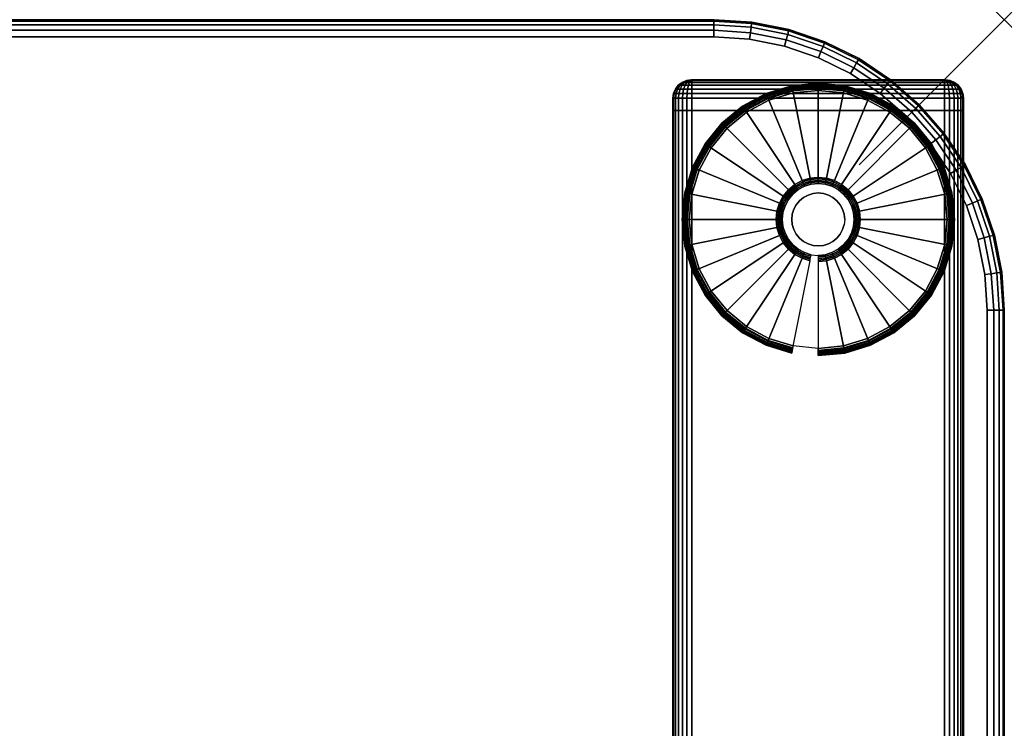
# Model space of a CAD drawing. Units: inches. Extents: x -0.2 to 54, y -20 to 0.
# Drawn here: x 47.2 to 54, y -4.9 to 0 of the extents above; entities that cross this region are included whole.
import ezdxf

# ---------------------------------------------------------------- set-up
doc = ezdxf.new("R2010")
doc.units = ezdxf.units.IN
doc.header["$MEASUREMENT"] = 0
doc.header["$PDMODE"] = 3
doc.header["$PDSIZE"] = 1
for name, color, linetype in [('A-FURN-3-NODE', 7, 'Continuous'), ('A-FURN-3-TABLE-LEG-FOOT', 253, 'Continuous'), ('A-FURN-3-TABLE-LEG-FOOT-TRIM', 251, 'Continuous'), ('A-FURN-3-TABLE-LEG-GLIDE', 253, 'Continuous'), ('A-FURN-3-TABLE-SURFACE-BOTTOM', 255, 'Continuous'), ('A-FURN-3-TABLE-SURFACE-EDGE', 255, 'Continuous'), ('A-FURN-3-TABLE-SURFACE-TOP-HPL_TFL', 255, 'Continuous')]:
    doc.layers.add(name, color=color, linetype=linetype)

msp = doc.modelspace()

# ---------------------------------------------------------------- linework, layer by layer
at = {"layer": 'A-FURN-3-NODE'}
msp.add_point((54, 0), dxfattribs=at)
at = {"layer": 'A-FURN-3-TABLE-LEG-FOOT-TRIM'}
for points, invisible_edges in [([(53.594, -0.415, 0.905), (53.5938, -0.415, 0.9037), (51.8442, -0.415, 0.9037), (51.844, -0.415, 0.905)], 10), ([(53.594, -0.415, 0.905), (51.844, -0.415, 0.905), (51.844, -0.415, 1.645), (53.594, -0.415, 1.645)], 5), ([(53.5938, -0.415, 1.6463), (53.594, -0.415, 1.645), (51.844, -0.415, 1.645), (51.8442, -0.415, 1.6463)], 10), ([(53.5938, -0.415, 0.9037), (53.5933, -0.415, 0.9025), (51.8447, -0.415, 0.9025), (51.8442, -0.415, 0.9037)], 10), ([(53.5933, -0.415, 1.6475), (53.5938, -0.415, 1.6463), (51.8442, -0.415, 1.6463), (51.8447, -0.415, 1.6475)], 10), ([(53.5933, -0.415, 0.9025), (53.5925, -0.415, 0.9015), (51.8455, -0.415, 0.9015), (51.8447, -0.415, 0.9025)], 10), ([(53.5925, -0.415, 1.6485), (53.5933, -0.415, 1.6475), (51.8447, -0.415, 1.6475), (51.8455, -0.415, 1.6485)], 10), ([(53.5925, -0.415, 0.9015), (53.5915, -0.415, 0.9007), (51.8465, -0.415, 0.9007), (51.8455, -0.415, 0.9015)], 10), ([(53.5915, -0.415, 1.6493), (53.5925, -0.415, 1.6485), (51.8455, -0.415, 1.6485), (51.8465, -0.415, 1.6493)], 10), ([(53.5915, -0.415, 0.9007), (53.5903, -0.415, 0.9002), (51.8477, -0.415, 0.9002), (51.8465, -0.415, 0.9007)], 10), ([(53.5903, -0.415, 1.6498), (53.5915, -0.415, 1.6493), (51.8465, -0.415, 1.6493), (51.8477, -0.415, 1.6498)], 10), ([(53.5903, -0.415, 0.9002), (53.589, -0.415, 0.9), (51.849, -0.415, 0.9), (51.8477, -0.415, 0.9002)], 8), ([(53.589, -0.415, 1.65), (53.5903, -0.415, 1.6498), (51.8477, -0.415, 1.6498), (51.849, -0.415, 1.65)], 2)]:
    msp.add_3dface(points, dxfattribs=dict(at, invisible_edges=invisible_edges))
at = {"layer": 'A-FURN-3-TABLE-LEG-GLIDE'}
for points, invisible_edges in [([(52.8921, -0.5046), (53.0586, -0.5551), (52.3794, -0.5551), (52.5459, -0.5046)], 10), ([(52.719, -0.4875), (52.8921, -0.5046), (52.5459, -0.5046), (52.719, -0.4875)], 2), ([(53.0586, -0.5551), (53.2121, -0.6371), (52.2259, -0.6371), (52.3794, -0.5551)], 10), ([(53.2121, -0.6371), (53.3466, -0.7474), (52.0914, -0.7474), (52.2259, -0.6371)], 10), ([(53.3466, -0.7474), (53.4569, -0.8819), (51.9811, -0.8819), (52.0914, -0.7474)], 10), ([(53.4569, -0.8819), (53.5389, -1.0354), (51.8991, -1.0354), (51.9811, -0.8819)], 10), ([(53.5389, -1.0354), (53.5894, -1.2019), (51.8486, -1.2019), (51.8991, -1.0354)], 10), ([(52.6243, -1.1463, 0.396), (52.5815, -1.1692, 0.396), (52.6179, -1.2237, 0.396), (52.6494, -1.2069, 0.396)], 10), ([(52.6707, -1.1323, 0.396), (52.6243, -1.1463, 0.396), (52.6494, -1.2069, 0.396), (52.6835, -1.1965, 0.396)], 10), ([(52.719, -1.1275, 0.396), (52.6707, -1.1323, 0.396), (52.6835, -1.1965, 0.396), (52.719, -1.193, 0.396)], 10), ([(52.7673, -1.1323, 0.396), (52.719, -1.1275, 0.396), (52.719, -1.193, 0.396), (52.7545, -1.1965, 0.396)], 10), ([(52.8137, -1.1463, 0.396), (52.7673, -1.1323, 0.396), (52.7545, -1.1965, 0.396), (52.7886, -1.2069, 0.396)], 10), ([(52.8565, -1.1692, 0.396), (52.8137, -1.1463, 0.396), (52.7886, -1.2069, 0.396), (52.8201, -1.2237, 0.396)], 10), ([(53.5894, -1.2019), (53.6065, -1.375), (51.8315, -1.375), (51.8486, -1.2019)], 10), ([(52.544, -1.2, 0.396), (52.5132, -1.2375, 0.396), (52.5677, -1.2739, 0.396), (52.5903, -1.2463, 0.396)], 10), ([(52.5815, -1.1692, 0.396), (52.544, -1.2, 0.396), (52.5903, -1.2463, 0.396), (52.6179, -1.2237, 0.396)], 10), ([(52.894, -1.2, 0.396), (52.8565, -1.1692, 0.396), (52.8201, -1.2237, 0.396), (52.8477, -1.2463, 0.396)], 10), ([(52.9248, -1.2375, 0.396), (52.894, -1.2, 0.396), (52.8477, -1.2463, 0.396), (52.8703, -1.2739, 0.396)], 10), ([(52.4903, -1.2803, 0.396), (52.4763, -1.3267, 0.396), (52.5405, -1.3395, 0.396), (52.5509, -1.3054, 0.396)], 10), ([(52.5132, -1.2375, 0.396), (52.4903, -1.2803, 0.396), (52.5509, -1.3054, 0.396), (52.5677, -1.2739, 0.396)], 10), ([(52.9477, -1.2803, 0.396), (52.9248, -1.2375, 0.396), (52.8703, -1.2739, 0.396), (52.8871, -1.3054, 0.396)], 10), ([(52.9617, -1.3267, 0.396), (52.9477, -1.2803, 0.396), (52.8871, -1.3054, 0.396), (52.8975, -1.3395, 0.396)], 10), ([(52.4763, -1.3267, 0.396), (52.4715, -1.375, 0.396), (52.537, -1.375, 0.396), (52.5405, -1.3395, 0.396)], 10), ([(52.9665, -1.375, 0.396), (52.9617, -1.3267, 0.396), (52.8975, -1.3395, 0.396), (52.901, -1.375, 0.396)], 10), ([(53.6065, -1.375), (53.5894, -1.5481), (51.8486, -1.5481), (51.8315, -1.375)], 10), ([(52.4715, -1.375, 0.396), (52.4763, -1.4233, 0.396), (52.5405, -1.4105, 0.396), (52.537, -1.375, 0.396)], 10), ([(52.4763, -1.4233, 0.396), (52.4903, -1.4697, 0.396), (52.5509, -1.4446, 0.396), (52.5405, -1.4105, 0.396)], 10), ([(52.9477, -1.4697, 0.396), (52.9617, -1.4233, 0.396), (52.8975, -1.4105, 0.396), (52.8871, -1.4446, 0.396)], 10), ([(52.9617, -1.4233, 0.396), (52.9665, -1.375, 0.396), (52.901, -1.375, 0.396), (52.8975, -1.4105, 0.396)], 10), ([(52.4903, -1.4697, 0.396), (52.5132, -1.5125, 0.396), (52.5677, -1.4761, 0.396), (52.5509, -1.4446, 0.396)], 10), ([(52.5132, -1.5125, 0.396), (52.544, -1.55, 0.396), (52.5903, -1.5037, 0.396), (52.5677, -1.4761, 0.396)], 10), ([(52.894, -1.55, 0.396), (52.9248, -1.5125, 0.396), (52.8703, -1.4761, 0.396), (52.8477, -1.5037, 0.396)], 10), ([(52.9248, -1.5125, 0.396), (52.9477, -1.4697, 0.396), (52.8871, -1.4446, 0.396), (52.8703, -1.4761, 0.396)], 10), ([(53.5894, -1.5481), (53.5389, -1.7146), (51.8991, -1.7146), (51.8486, -1.5481)], 10), ([(52.544, -1.55, 0.396), (52.5815, -1.5808, 0.396), (52.6179, -1.5263, 0.396), (52.5903, -1.5037, 0.396)], 10), ([(52.5815, -1.5808, 0.396), (52.6243, -1.6037, 0.396), (52.6494, -1.5431, 0.396), (52.6179, -1.5263, 0.396)], 10), ([(52.6243, -1.6037, 0.396), (52.6707, -1.6177, 0.396), (52.6835, -1.5535, 0.396), (52.6494, -1.5431, 0.396)], 10), ([(52.6707, -1.6177, 0.396), (52.719, -1.6225, 0.396), (52.719, -1.557, 0.396), (52.6835, -1.5535, 0.396)], 10), ([(52.719, -1.6225, 0.396), (52.7673, -1.6177, 0.396), (52.7545, -1.5535, 0.396), (52.719, -1.557, 0.396)], 10), ([(52.7673, -1.6177, 0.396), (52.8137, -1.6037, 0.396), (52.7886, -1.5431, 0.396), (52.7545, -1.5535, 0.396)], 10), ([(52.8137, -1.6037, 0.396), (52.8565, -1.5808, 0.396), (52.8201, -1.5263, 0.396), (52.7886, -1.5431, 0.396)], 10), ([(52.8565, -1.5808, 0.396), (52.894, -1.55, 0.396), (52.8477, -1.5037, 0.396), (52.8201, -1.5263, 0.396)], 10), ([(53.5389, -1.7146), (53.4569, -1.8681), (51.9811, -1.8681), (51.8991, -1.7146)], 10), ([(53.4569, -1.8681), (53.3466, -2.0026), (52.0914, -2.0026), (51.9811, -1.8681)], 10), ([(53.3466, -2.0026), (53.2121, -2.1129), (52.2259, -2.1129), (52.0914, -2.0026)], 10), ([(53.2121, -2.1129), (53.0586, -2.1949), (52.3794, -2.1949), (52.2259, -2.1129)], 10), ([(53.0586, -2.1949), (52.8921, -2.2454), (52.5459, -2.2454), (52.3794, -2.1949)], 10), ([(52.8921, -2.2454), (52.719, -2.2625), (52.719, -2.2625), (52.5459, -2.2454)], 8)]:
    msp.add_3dface(points, dxfattribs=dict(at, invisible_edges=invisible_edges))
at = {"layer": 'A-FURN-3-TABLE-SURFACE-BOTTOM'}
for points, invisible_edges in [([(52, -0.1181, 31.437), (52, -19.8819, 31.437), (2, -19.8819, 31.437), (2, -0.1181, 31.437)], 5), ([(52.2456, -0.1342, 31.437), (52.2456, -19.8658, 31.437), (52, -19.8819, 31.437), (52, -0.1181, 31.437)], 5), ([(52.4871, -0.1822, 31.437), (52.4871, -19.8178, 31.437), (52.2456, -19.8658, 31.437), (52.2456, -0.1342, 31.437)], 5), ([(52.7202, -0.2614, 31.437), (52.7202, -19.7386, 31.437), (52.4871, -19.8178, 31.437), (52.4871, -0.1822, 31.437)], 5), ([(52.9409, -0.3702, 31.437), (52.9409, -19.6298, 31.437), (52.7202, -19.7386, 31.437), (52.7202, -0.2614, 31.437)], 5), ([(53.1456, -0.507, 31.437), (53.1456, -19.493, 31.437), (52.9409, -19.6298, 31.437), (52.9409, -0.3702, 31.437)], 5), ([(53.3307, -0.6693, 31.437), (53.3307, -19.3307, 31.437), (53.1456, -19.493, 31.437), (53.1456, -0.507, 31.437)], 5), ([(53.493, -0.8544, 31.437), (53.493, -19.1456, 31.437), (53.3307, -19.3307, 31.437), (53.3307, -0.6693, 31.437)], 5), ([(53.6298, -1.0591, 31.437), (53.6298, -18.9409, 31.437), (53.493, -19.1456, 31.437), (53.493, -0.8544, 31.437)], 5), ([(53.7386, -1.2798, 31.437), (53.7386, -18.7202, 31.437), (53.6298, -18.9409, 31.437), (53.6298, -1.0591, 31.437)], 5), ([(53.8178, -1.5129, 31.437), (53.8178, -18.4871, 31.437), (53.7386, -18.7202, 31.437), (53.7386, -1.2798, 31.437)], 5), ([(53.8658, -1.7544, 31.437), (53.8658, -18.2456, 31.437), (53.8178, -18.4871, 31.437), (53.8178, -1.5129, 31.437)], 5), ([(53.8819, -2, 31.437), (53.8819, -18, 31.437), (53.8658, -18.2456, 31.437), (53.8658, -1.7544, 31.437)], 4)]:
    msp.add_3dface(points, dxfattribs=dict(at, invisible_edges=invisible_edges))
at = {"layer": 'A-FURN-3-TABLE-SURFACE-TOP-HPL_TFL'}
for points, invisible_edges in [([(2, -19.8819, 32.437), (52, -19.8819, 32.437), (52, -0.1181, 32.437), (2, -0.1181, 32.437)], 10), ([(52, -19.8819, 32.437), (52.2456, -19.8658, 32.437), (52.2456, -0.1342, 32.437), (52, -0.1181, 32.437)], 10), ([(52.2456, -19.8658, 32.437), (52.4871, -19.8178, 32.437), (52.4871, -0.1822, 32.437), (52.2456, -0.1342, 32.437)], 10), ([(52.4871, -19.8178, 32.437), (52.7202, -19.7386, 32.437), (52.7202, -0.2614, 32.437), (52.4871, -0.1822, 32.437)], 10), ([(52.7202, -19.7386, 32.437), (52.9409, -19.6298, 32.437), (52.9409, -0.3702, 32.437), (52.7202, -0.2614, 32.437)], 10), ([(52.9409, -19.6298, 32.437), (53.1456, -19.493, 32.437), (53.1456, -0.507, 32.437), (52.9409, -0.3702, 32.437)], 10), ([(53.1456, -19.493, 32.437), (53.3307, -19.3307, 32.437), (53.3307, -0.6693, 32.437), (53.1456, -0.507, 32.437)], 10), ([(53.3307, -19.3307, 32.437), (53.493, -19.1456, 32.437), (53.493, -0.8544, 32.437), (53.3307, -0.6693, 32.437)], 10), ([(53.493, -19.1456, 32.437), (53.6298, -18.9409, 32.437), (53.6298, -1.0591, 32.437), (53.493, -0.8544, 32.437)], 10), ([(53.6298, -18.9409, 32.437), (53.7386, -18.7202, 32.437), (53.7386, -1.2798, 32.437), (53.6298, -1.0591, 32.437)], 10), ([(53.7386, -18.7202, 32.437), (53.8178, -18.4871, 32.437), (53.8178, -1.5129, 32.437), (53.7386, -1.2798, 32.437)], 10), ([(53.8178, -18.4871, 32.437), (53.8658, -18.2456, 32.437), (53.8658, -1.7544, 32.437), (53.8178, -1.5129, 32.437)], 10), ([(53.8658, -18.2456, 32.437), (53.8819, -18, 32.437), (53.8819, -2, 32.437), (53.8658, -1.7544, 32.437)], 8)]:
    msp.add_3dface(points, dxfattribs=dict(at, invisible_edges=invisible_edges))

# ---------------------------------------------------------------- meshes
at = {"layer": 'A-FURN-3-TABLE-LEG-FOOT'}
mesh = msp.add_polymesh((2, 29), dxfattribs=at)
for k, corner in enumerate([(53.589, -19.375, 1.775), (53.6226, -19.375, 1.7706), (53.654, -19.375, 1.7576), (53.6809, -19.375, 1.7369), (53.7016, -19.375, 1.71), (53.7146, -19.375, 1.6786), (53.719, -19.375, 1.645), (53.719, -19.375, 0.905), (53.7146, -19.375, 0.8714), (53.7016, -19.375, 0.84), (53.6809, -19.375, 0.8131), (53.654, -19.375, 0.7924), (53.6226, -19.375, 0.7794), (53.589, -19.375, 0.775), (51.849, -19.375, 0.775), (51.8154, -19.375, 0.7794), (51.784, -19.375, 0.7924), (51.7571, -19.375, 0.8131), (51.7364, -19.375, 0.84), (51.7234, -19.375, 0.8714), (51.719, -19.375, 0.905), (51.719, -19.375, 1.645), (51.7234, -19.375, 1.6786), (51.7364, -19.375, 1.71), (51.7571, -19.375, 1.7369), (51.784, -19.375, 1.7576), (51.8154, -19.375, 1.7706), (51.849, -19.375, 1.775), (53.589, -19.375, 1.775), (53.589, -0.625, 1.775), (53.6226, -0.625, 1.7706), (53.654, -0.625, 1.7576), (53.6809, -0.625, 1.7369), (53.7016, -0.625, 1.71), (53.7146, -0.625, 1.6786), (53.719, -0.625, 1.645), (53.719, -0.625, 0.905), (53.7146, -0.625, 0.8714), (53.7016, -0.625, 0.84), (53.6809, -0.625, 0.8131), (53.654, -0.625, 0.7924), (53.6226, -0.625, 0.7794), (53.589, -0.625, 0.775), (51.849, -0.625, 0.775), (51.8154, -0.625, 0.7794), (51.784, -0.625, 0.7924), (51.7571, -0.625, 0.8131), (51.7364, -0.625, 0.84), (51.7234, -0.625, 0.8714), (51.719, -0.625, 0.905), (51.719, -0.625, 1.645), (51.7234, -0.625, 1.6786), (51.7364, -0.625, 1.71), (51.7571, -0.625, 1.7369), (51.784, -0.625, 1.7576), (51.8154, -0.625, 1.7706), (51.849, -0.625, 1.775), (53.589, -0.625, 1.775)]):
    mesh.set_mesh_vertex(divmod(k, 29), corner)
at = {"layer": 'A-FURN-3-TABLE-LEG-FOOT-TRIM'}
mesh = msp.add_polymesh((29, 8), dxfattribs=at)
for k, corner in enumerate([(51.844, -0.415, 0.905), (51.8116, -0.4193, 0.905), (51.7815, -0.4317, 0.905), (51.7556, -0.4516, 0.905), (51.7357, -0.4775, 0.905), (51.7233, -0.5076, 0.905), (51.719, -0.54, 0.905), (51.719, -0.625, 0.905), (51.8442, -0.415, 0.9037), (51.8129, -0.4193, 0.8953), (51.7838, -0.4317, 0.8875), (51.7588, -0.4516, 0.8808), (51.7396, -0.4775, 0.8757), (51.7275, -0.5076, 0.8725), (51.7234, -0.54, 0.8714), (51.7234, -0.625, 0.8714), (51.8447, -0.415, 0.9025), (51.8167, -0.4193, 0.8863), (51.7905, -0.4317, 0.8713), (51.7681, -0.4516, 0.8583), (51.7509, -0.4775, 0.8484), (51.7401, -0.5076, 0.8421), (51.7364, -0.54, 0.84), (51.7364, -0.625, 0.84), (51.8455, -0.415, 0.9015), (51.8226, -0.4193, 0.8786), (51.8013, -0.4317, 0.8573), (51.783, -0.4516, 0.839), (51.7689, -0.4775, 0.8249), (51.7601, -0.5076, 0.8161), (51.7571, -0.54, 0.8131), (51.7571, -0.625, 0.8131), (51.8465, -0.415, 0.9007), (51.8303, -0.4193, 0.8727), (51.8153, -0.4317, 0.8465), (51.8023, -0.4516, 0.8241), (51.7924, -0.4775, 0.8069), (51.7861, -0.5076, 0.7961), (51.784, -0.54, 0.7924), (51.784, -0.625, 0.7924), (51.8477, -0.415, 0.9002), (51.8393, -0.4193, 0.8689), (51.8315, -0.4317, 0.8398), (51.8248, -0.4516, 0.8148), (51.8197, -0.4775, 0.7956), (51.8165, -0.5076, 0.7835), (51.8154, -0.54, 0.7794), (51.8154, -0.625, 0.7794), (51.849, -0.415, 0.9), (51.849, -0.4193, 0.8676), (51.849, -0.4317, 0.8375), (51.849, -0.4516, 0.8116), (51.849, -0.4775, 0.7917), (51.849, -0.5076, 0.7793), (51.849, -0.54, 0.775), (51.849, -0.625, 0.775), (53.589, -0.415, 0.9), (53.589, -0.4193, 0.8676), (53.589, -0.4317, 0.8375), (53.589, -0.4516, 0.8116), (53.589, -0.4775, 0.7917), (53.589, -0.5076, 0.7793), (53.589, -0.54, 0.775), (53.589, -0.625, 0.775), (53.5903, -0.415, 0.9002), (53.5987, -0.4193, 0.8689), (53.6065, -0.4317, 0.8398), (53.6132, -0.4516, 0.8148), (53.6183, -0.4775, 0.7956), (53.6215, -0.5076, 0.7835), (53.6226, -0.54, 0.7794), (53.6226, -0.625, 0.7794), (53.5915, -0.415, 0.9007), (53.6077, -0.4193, 0.8727), (53.6228, -0.4317, 0.8465), (53.6357, -0.4516, 0.8241), (53.6456, -0.4775, 0.8069), (53.6519, -0.5076, 0.7961), (53.654, -0.54, 0.7924), (53.654, -0.625, 0.7924), (53.5925, -0.415, 0.9015), (53.6154, -0.4193, 0.8786), (53.6367, -0.4317, 0.8573), (53.655, -0.4516, 0.839), (53.6691, -0.4775, 0.8249), (53.6779, -0.5076, 0.8161), (53.6809, -0.54, 0.8131), (53.6809, -0.625, 0.8131), (53.5933, -0.415, 0.9025), (53.6213, -0.4193, 0.8863), (53.6475, -0.4317, 0.8713), (53.6699, -0.4516, 0.8583), (53.6871, -0.4775, 0.8484), (53.6979, -0.5076, 0.8421), (53.7016, -0.54, 0.84), (53.7016, -0.625, 0.84), (53.5938, -0.415, 0.9037), (53.6251, -0.4193, 0.8953), (53.6542, -0.4317, 0.8875), (53.6792, -0.4516, 0.8808), (53.6984, -0.4775, 0.8757), (53.7105, -0.5076, 0.8725), (53.7146, -0.54, 0.8714), (53.7146, -0.625, 0.8714), (53.594, -0.415, 0.905), (53.6264, -0.4193, 0.905), (53.6565, -0.4317, 0.905), (53.6824, -0.4516, 0.905), (53.7023, -0.4775, 0.905), (53.7147, -0.5076, 0.905), (53.719, -0.54, 0.905), (53.719, -0.625, 0.905), (53.594, -0.415, 1.645), (53.6264, -0.4193, 1.645), (53.6565, -0.4317, 1.645), (53.6824, -0.4516, 1.645), (53.7023, -0.4775, 1.645), (53.7147, -0.5076, 1.645), (53.719, -0.54, 1.645), (53.719, -0.625, 1.645), (53.5938, -0.415, 1.6463), (53.6251, -0.4193, 1.6547), (53.6542, -0.4317, 1.6625), (53.6792, -0.4516, 1.6692), (53.6984, -0.4775, 1.6743), (53.7105, -0.5076, 1.6775), (53.7146, -0.54, 1.6786), (53.7146, -0.625, 1.6786), (53.5933, -0.415, 1.6475), (53.6213, -0.4193, 1.6637), (53.6475, -0.4317, 1.6787), (53.6699, -0.4516, 1.6917), (53.6871, -0.4775, 1.7016), (53.6979, -0.5076, 1.7079), (53.7016, -0.54, 1.71), (53.7016, -0.625, 1.71), (53.5925, -0.415, 1.6485), (53.6154, -0.4193, 1.6714), (53.6367, -0.4317, 1.6927), (53.655, -0.4516, 1.711), (53.6691, -0.4775, 1.7251), (53.6779, -0.5076, 1.7339), (53.6809, -0.54, 1.7369), (53.6809, -0.625, 1.7369), (53.5915, -0.415, 1.6493), (53.6077, -0.4193, 1.6773), (53.6228, -0.4317, 1.7035), (53.6357, -0.4516, 1.7259), (53.6456, -0.4775, 1.7431), (53.6519, -0.5076, 1.7539), (53.654, -0.54, 1.7576), (53.654, -0.625, 1.7576), (53.5903, -0.415, 1.6498), (53.5987, -0.4193, 1.6811), (53.6065, -0.4317, 1.7102), (53.6132, -0.4516, 1.7352), (53.6183, -0.4775, 1.7544), (53.6215, -0.5076, 1.7665), (53.6226, -0.54, 1.7706), (53.6226, -0.625, 1.7706), (53.589, -0.415, 1.65), (53.589, -0.4193, 1.6824), (53.589, -0.4317, 1.7125), (53.589, -0.4516, 1.7384), (53.589, -0.4775, 1.7583), (53.589, -0.5076, 1.7707), (53.589, -0.54, 1.775), (53.589, -0.625, 1.775), (51.849, -0.415, 1.65), (51.849, -0.4193, 1.6824), (51.849, -0.4317, 1.7125), (51.849, -0.4516, 1.7384), (51.849, -0.4775, 1.7583), (51.849, -0.5076, 1.7707), (51.849, -0.54, 1.775), (51.849, -0.625, 1.775), (51.8477, -0.415, 1.6498), (51.8393, -0.4193, 1.6811), (51.8315, -0.4317, 1.7102), (51.8248, -0.4516, 1.7352), (51.8197, -0.4775, 1.7544), (51.8165, -0.5076, 1.7665), (51.8154, -0.54, 1.7706), (51.8154, -0.625, 1.7706), (51.8465, -0.415, 1.6493), (51.8303, -0.4193, 1.6773), (51.8153, -0.4317, 1.7035), (51.8023, -0.4516, 1.7259), (51.7924, -0.4775, 1.7431), (51.7861, -0.5076, 1.7539), (51.784, -0.54, 1.7576), (51.784, -0.625, 1.7576), (51.8455, -0.415, 1.6485), (51.8226, -0.4193, 1.6714), (51.8013, -0.4317, 1.6927), (51.783, -0.4516, 1.711), (51.7689, -0.4775, 1.7251), (51.7601, -0.5076, 1.7339), (51.7571, -0.54, 1.7369), (51.7571, -0.625, 1.7369), (51.8447, -0.415, 1.6475), (51.8167, -0.4193, 1.6637), (51.7905, -0.4317, 1.6788), (51.7681, -0.4516, 1.6917), (51.7509, -0.4775, 1.7016), (51.7401, -0.5076, 1.7079), (51.7364, -0.54, 1.71), (51.7364, -0.625, 1.71), (51.8442, -0.415, 1.6463), (51.8129, -0.4193, 1.6547), (51.7838, -0.4317, 1.6625), (51.7588, -0.4516, 1.6692), (51.7396, -0.4775, 1.6743), (51.7275, -0.5076, 1.6775), (51.7234, -0.54, 1.6786), (51.7234, -0.625, 1.6786), (51.844, -0.415, 1.645), (51.8116, -0.4193, 1.645), (51.7815, -0.4317, 1.645), (51.7556, -0.4516, 1.645), (51.7357, -0.4775, 1.645), (51.7233, -0.5076, 1.645), (51.719, -0.54, 1.645), (51.719, -0.625, 1.645), (51.844, -0.415, 0.905), (51.8116, -0.4193, 0.905), (51.7815, -0.4317, 0.905), (51.7556, -0.4516, 0.905), (51.7357, -0.4775, 0.905), (51.7233, -0.5076, 0.905), (51.719, -0.54, 0.905), (51.719, -0.625, 0.905)]):
    mesh.set_mesh_vertex(divmod(k, 8), corner)
at = {"layer": 'A-FURN-3-TABLE-LEG-GLIDE'}
mesh = msp.add_polymesh((9, 7), dxfattribs=at)
for k, corner in enumerate([(52.719, -0.4401, 0.1784), (52.719, -0.4375, 0.1626), (52.719, -0.4375, 0.05), (52.719, -0.4413, 0.0309), (52.719, -0.4521, 0.0146), (52.719, -0.4684, 0.0038), (52.719, -0.4875), (52.5366, -0.458, 0.1784), (52.5361, -0.4555, 0.1626), (52.5361, -0.4555, 0.05), (52.5368, -0.4592, 0.0309), (52.539, -0.4699, 0.0146), (52.5421, -0.4858, 0.0038), (52.5459, -0.5046), (52.3612, -0.5112, 0.1784), (52.3602, -0.5089, 0.1626), (52.3602, -0.5089, 0.05), (52.3617, -0.5124, 0.0309), (52.3658, -0.5224, 0.0146), (52.372, -0.5374, 0.0038), (52.3794, -0.5551), (52.1996, -0.5976, 0.1784), (52.1982, -0.5955, 0.1626), (52.1982, -0.5955, 0.05), (52.2003, -0.5987, 0.0309), (52.2063, -0.6077, 0.0146), (52.2153, -0.6212, 0.0038), (52.2259, -0.6371), (52.0579, -0.7139, 0.1784), (52.0561, -0.7121, 0.1626), (52.0561, -0.7121, 0.05), (52.0588, -0.7148, 0.0309), (52.0664, -0.7224, 0.0146), (52.0779, -0.7339, 0.0038), (52.0914, -0.7474), (51.9416, -0.8556, 0.1784), (51.9395, -0.8542, 0.1626), (51.9395, -0.8542, 0.05), (51.9427, -0.8563, 0.0309), (51.9517, -0.8623, 0.0146), (51.9652, -0.8713, 0.0038), (51.9811, -0.8819), (51.8552, -1.0172, 0.1784), (51.8529, -1.0162, 0.1626), (51.8529, -1.0162, 0.05), (51.8564, -1.0177, 0.0309), (51.8664, -1.0218, 0.0146), (51.8814, -1.028, 0.0038), (51.8991, -1.0354), (51.802, -1.1926, 0.1784), (51.7995, -1.1921, 0.1626), (51.7995, -1.1921, 0.05), (51.8032, -1.1928, 0.0309), (51.8139, -1.195, 0.0146), (51.8298, -1.1981, 0.0038), (51.8486, -1.2019), (51.7841, -1.375, 0.1784), (51.7815, -1.375, 0.1626), (51.7815, -1.375, 0.05), (51.7853, -1.375, 0.0309), (51.7961, -1.375, 0.0146), (51.8124, -1.375, 0.0038), (51.8315, -1.375)]):
    mesh.set_mesh_vertex(divmod(k, 7), corner)
mesh = msp.add_polymesh((9, 9), dxfattribs=at)
for k, corner in enumerate([(52.719, -1.1275, 0.396), (52.719, -1.1168, 0.3956), (52.719, -1.1062, 0.3945), (52.719, -1.0957, 0.3926), (52.719, -1.0853, 0.3899), (52.719, -0.4734, 0.2105), (52.719, -0.459, 0.2036), (52.719, -0.4475, 0.1925), (52.719, -0.4401, 0.1784), (52.6707, -1.1323, 0.396), (52.6686, -1.1218, 0.3956), (52.6666, -1.1113, 0.3945), (52.6645, -1.101, 0.3926), (52.6625, -1.0909, 0.3899), (52.5431, -0.4908, 0.2105), (52.5403, -0.4766, 0.2036), (52.538, -0.4653, 0.1925), (52.5366, -0.458, 0.1784), (52.6243, -1.1463, 0.396), (52.6202, -1.1365, 0.3956), (52.6161, -1.1266, 0.3945), (52.6121, -1.1169, 0.3926), (52.6081, -1.1073, 0.3899), (52.374, -0.5421, 0.2105), (52.3685, -0.5287, 0.2036), (52.3641, -0.5181, 0.1925), (52.3612, -0.5112, 0.1784), (52.5815, -1.1692, 0.396), (52.5756, -1.1603, 0.3956), (52.5697, -1.1515, 0.3945), (52.5638, -1.1427, 0.3926), (52.558, -1.1341, 0.3899), (52.2181, -0.6254, 0.2105), (52.2101, -0.6134, 0.2036), (52.2037, -0.6038, 0.1925), (52.1996, -0.5976, 0.1784), (52.544, -1.2, 0.396), (52.5364, -1.1924, 0.3956), (52.5289, -1.1849, 0.3945), (52.5215, -1.1775, 0.3926), (52.5141, -1.1701, 0.3899), (52.0815, -0.7375, 0.2105), (52.0713, -0.7273, 0.2036), (52.0631, -0.7191, 0.1925), (52.0579, -0.7139, 0.1784), (52.5132, -1.2375, 0.396), (52.5043, -1.2316, 0.3956), (52.4955, -1.2257, 0.3945), (52.4867, -1.2198, 0.3926), (52.4781, -1.214, 0.3899), (51.9694, -0.8741, 0.2105), (51.9574, -0.8661, 0.2036), (51.9478, -0.8597, 0.1925), (51.9416, -0.8556, 0.1784), (52.4903, -1.2803, 0.396), (52.4805, -1.2762, 0.3956), (52.4706, -1.2721, 0.3945), (52.4609, -1.2681, 0.3926), (52.4513, -1.2641, 0.3899), (51.8861, -1.03, 0.2105), (51.8727, -1.0245, 0.2036), (51.8621, -1.0201, 0.1925), (51.8552, -1.0172, 0.1784), (52.4763, -1.3267, 0.396), (52.4658, -1.3246, 0.3956), (52.4553, -1.3226, 0.3945), (52.445, -1.3205, 0.3926), (52.4349, -1.3185, 0.3899), (51.8348, -1.1991, 0.2105), (51.8206, -1.1963, 0.2036), (51.8093, -1.194, 0.1925), (51.802, -1.1926, 0.1784), (52.4715, -1.375, 0.396), (52.4608, -1.375, 0.3956), (52.4502, -1.375, 0.3945), (52.4397, -1.375, 0.3926), (52.4293, -1.375, 0.3899), (51.8174, -1.375, 0.2105), (51.803, -1.375, 0.2036), (51.7915, -1.375, 0.1925), (51.7841, -1.375, 0.1784)]):
    mesh.set_mesh_vertex(divmod(k, 9), corner)
mesh = msp.add_polymesh((9, 7), dxfattribs=at)
for k, corner in enumerate([(53.6539, -1.375, 0.1784), (53.6565, -1.375, 0.1626), (53.6565, -1.375, 0.05), (53.6527, -1.375, 0.0309), (53.6419, -1.375, 0.0146), (53.6256, -1.375, 0.0038), (53.6065, -1.375), (53.636, -1.1926, 0.1784), (53.6385, -1.1921, 0.1626), (53.6385, -1.1921, 0.05), (53.6348, -1.1928, 0.0309), (53.6241, -1.195, 0.0146), (53.6082, -1.1981, 0.0038), (53.5894, -1.2019), (53.5828, -1.0172, 0.1784), (53.5851, -1.0162, 0.1626), (53.5851, -1.0162, 0.05), (53.5816, -1.0177, 0.0309), (53.5716, -1.0218, 0.0146), (53.5566, -1.028, 0.0038), (53.5389, -1.0354), (53.4964, -0.8556, 0.1784), (53.4985, -0.8542, 0.1626), (53.4985, -0.8542, 0.05), (53.4953, -0.8563, 0.0309), (53.4863, -0.8623, 0.0146), (53.4728, -0.8713, 0.0038), (53.4569, -0.8819), (53.3801, -0.7139, 0.1784), (53.3819, -0.7121, 0.1626), (53.3819, -0.7121, 0.05), (53.3792, -0.7148, 0.0309), (53.3716, -0.7224, 0.0146), (53.3601, -0.7339, 0.0038), (53.3466, -0.7474), (53.2384, -0.5976, 0.1784), (53.2398, -0.5955, 0.1626), (53.2398, -0.5955, 0.05), (53.2377, -0.5987, 0.0309), (53.2317, -0.6077, 0.0146), (53.2227, -0.6212, 0.0038), (53.2121, -0.6371), (53.0768, -0.5112, 0.1784), (53.0778, -0.5089, 0.1626), (53.0778, -0.5089, 0.05), (53.0763, -0.5124, 0.0309), (53.0722, -0.5224, 0.0146), (53.066, -0.5374, 0.0038), (53.0586, -0.5551), (52.9014, -0.458, 0.1784), (52.9019, -0.4555, 0.1626), (52.9019, -0.4555, 0.05), (52.9012, -0.4592, 0.0309), (52.899, -0.4699, 0.0146), (52.8959, -0.4858, 0.0038), (52.8921, -0.5046), (52.719, -0.4401, 0.1784), (52.719, -0.4375, 0.1626), (52.719, -0.4375, 0.05), (52.719, -0.4413, 0.0309), (52.719, -0.4521, 0.0146), (52.719, -0.4684, 0.0038), (52.719, -0.4875)]):
    mesh.set_mesh_vertex(divmod(k, 7), corner)
mesh = msp.add_polymesh((9, 9), dxfattribs=at)
for k, corner in enumerate([(52.9665, -1.375, 0.396), (52.9772, -1.375, 0.3956), (52.9878, -1.375, 0.3945), (52.9983, -1.375, 0.3926), (53.0087, -1.375, 0.3899), (53.6206, -1.375, 0.2105), (53.635, -1.375, 0.2036), (53.6465, -1.375, 0.1925), (53.6539, -1.375, 0.1784), (52.9617, -1.3267, 0.396), (52.9722, -1.3246, 0.3956), (52.9827, -1.3226, 0.3945), (52.993, -1.3205, 0.3926), (53.0031, -1.3185, 0.3899), (53.6032, -1.1991, 0.2105), (53.6174, -1.1963, 0.2036), (53.6287, -1.194, 0.1925), (53.636, -1.1926, 0.1784), (52.9477, -1.2803, 0.396), (52.9575, -1.2762, 0.3956), (52.9674, -1.2721, 0.3945), (52.9771, -1.2681, 0.3926), (52.9867, -1.2641, 0.3899), (53.5519, -1.03, 0.2105), (53.5653, -1.0245, 0.2036), (53.5759, -1.0201, 0.1925), (53.5828, -1.0172, 0.1784), (52.9248, -1.2375, 0.396), (52.9337, -1.2316, 0.3956), (52.9425, -1.2257, 0.3945), (52.9513, -1.2198, 0.3926), (52.9599, -1.214, 0.3899), (53.4686, -0.8741, 0.2105), (53.4806, -0.8661, 0.2036), (53.4902, -0.8597, 0.1925), (53.4964, -0.8556, 0.1784), (52.894, -1.2, 0.396), (52.9016, -1.1924, 0.3956), (52.9091, -1.1849, 0.3945), (52.9165, -1.1775, 0.3926), (52.9239, -1.1701, 0.3899), (53.3565, -0.7375, 0.2105), (53.3667, -0.7273, 0.2036), (53.3749, -0.7191, 0.1925), (53.3801, -0.7139, 0.1784), (52.8565, -1.1692, 0.396), (52.8624, -1.1603, 0.3956), (52.8683, -1.1515, 0.3945), (52.8742, -1.1427, 0.3926), (52.88, -1.1341, 0.3899), (53.2199, -0.6254, 0.2105), (53.2279, -0.6134, 0.2036), (53.2343, -0.6038, 0.1925), (53.2384, -0.5976, 0.1784), (52.8137, -1.1463, 0.396), (52.8178, -1.1365, 0.3956), (52.8219, -1.1266, 0.3945), (52.8259, -1.1169, 0.3926), (52.8299, -1.1073, 0.3899), (53.064, -0.5421, 0.2105), (53.0695, -0.5287, 0.2036), (53.0739, -0.5181, 0.1925), (53.0768, -0.5112, 0.1784), (52.7673, -1.1323, 0.396), (52.7694, -1.1218, 0.3956), (52.7714, -1.1113, 0.3945), (52.7735, -1.101, 0.3926), (52.7755, -1.0909, 0.3899), (52.8949, -0.4908, 0.2105), (52.8977, -0.4766, 0.2036), (52.9, -0.4653, 0.1925), (52.9014, -0.458, 0.1784), (52.719, -1.1275, 0.396), (52.719, -1.1168, 0.3956), (52.719, -1.1062, 0.3945), (52.719, -1.0957, 0.3926), (52.719, -1.0853, 0.3899), (52.719, -0.4734, 0.2105), (52.719, -0.459, 0.2036), (52.719, -0.4475, 0.1925), (52.719, -0.4401, 0.1784)]):
    mesh.set_mesh_vertex(divmod(k, 9), corner)
mesh = msp.add_polymesh((2, 32), dxfattribs=dict(at, n_close=True))
for k, corner in enumerate([(52.901, -1.375, 0.396), (52.8975, -1.3395, 0.396), (52.8871, -1.3054, 0.396), (52.8703, -1.2739, 0.396), (52.8477, -1.2463, 0.396), (52.8201, -1.2237, 0.396), (52.7886, -1.2069, 0.396), (52.7545, -1.1965, 0.396), (52.719, -1.193, 0.396), (52.6835, -1.1965, 0.396), (52.6494, -1.2069, 0.396), (52.6179, -1.2237, 0.396), (52.5903, -1.2463, 0.396), (52.5677, -1.2739, 0.396), (52.5509, -1.3054, 0.396), (52.5405, -1.3395, 0.396), (52.537, -1.375, 0.396), (52.5405, -1.4105, 0.396), (52.5509, -1.4446, 0.396), (52.5677, -1.4761, 0.396), (52.5903, -1.5037, 0.396), (52.6179, -1.5263, 0.396), (52.6494, -1.5431, 0.396), (52.6835, -1.5535, 0.396), (52.719, -1.557, 0.396), (52.7545, -1.5535, 0.396), (52.7886, -1.5431, 0.396), (52.8201, -1.5263, 0.396), (52.8477, -1.5037, 0.396), (52.8703, -1.4761, 0.396), (52.8871, -1.4446, 0.396), (52.8975, -1.4105, 0.396), (52.901, -1.375, 1.378), (52.8975, -1.3395, 1.378), (52.8871, -1.3054, 1.378), (52.8703, -1.2739, 1.378), (52.8477, -1.2463, 1.378), (52.8201, -1.2237, 1.378), (52.7886, -1.2069, 1.378), (52.7545, -1.1965, 1.378), (52.719, -1.193, 1.378), (52.6835, -1.1965, 1.378), (52.6494, -1.2069, 1.378), (52.6179, -1.2237, 1.378), (52.5903, -1.2463, 1.378), (52.5677, -1.2739, 1.378), (52.5509, -1.3054, 1.378), (52.5405, -1.3395, 1.378), (52.537, -1.375, 1.378), (52.5405, -1.4105, 1.378), (52.5509, -1.4446, 1.378), (52.5677, -1.4761, 1.378), (52.5903, -1.5037, 1.378), (52.6179, -1.5263, 1.378), (52.6494, -1.5431, 1.378), (52.6835, -1.5535, 1.378), (52.719, -1.557, 1.378), (52.7545, -1.5535, 1.378), (52.7886, -1.5431, 1.378), (52.8201, -1.5263, 1.378), (52.8477, -1.5037, 1.378), (52.8703, -1.4761, 1.378), (52.8871, -1.4446, 1.378), (52.8975, -1.4105, 1.378)]):
    mesh.set_mesh_vertex(divmod(k, 32), corner)
mesh = msp.add_polymesh((8, 7), dxfattribs=at)
for k, corner in enumerate([(51.7841, -1.375, 0.1784), (51.7815, -1.375, 0.1626), (51.7815, -1.375, 0.05), (51.7853, -1.375, 0.0309), (51.7961, -1.375, 0.0146), (51.8124, -1.375, 0.0038), (51.8315, -1.375), (51.802, -1.5574, 0.1784), (51.7995, -1.5579, 0.1626), (51.7995, -1.5579, 0.05), (51.8032, -1.5572, 0.0309), (51.8139, -1.555, 0.0146), (51.8298, -1.5519, 0.0038), (51.8486, -1.5481), (51.8552, -1.7328, 0.1784), (51.8529, -1.7338, 0.1626), (51.8529, -1.7338, 0.05), (51.8564, -1.7323, 0.0309), (51.8664, -1.7282, 0.0146), (51.8814, -1.722, 0.0038), (51.8991, -1.7146), (51.9416, -1.8944, 0.1784), (51.9395, -1.8958, 0.1626), (51.9395, -1.8958, 0.05), (51.9427, -1.8937, 0.0309), (51.9517, -1.8877, 0.0146), (51.9652, -1.8787, 0.0038), (51.9811, -1.8681), (52.0579, -2.0361, 0.1784), (52.0561, -2.0379, 0.1626), (52.0561, -2.0379, 0.05), (52.0588, -2.0352, 0.0309), (52.0664, -2.0276, 0.0146), (52.0779, -2.0161, 0.0038), (52.0914, -2.0026), (52.1996, -2.1524, 0.1784), (52.1982, -2.1545, 0.1626), (52.1982, -2.1545, 0.05), (52.2003, -2.1513, 0.0309), (52.2063, -2.1423, 0.0146), (52.2153, -2.1288, 0.0038), (52.2259, -2.1129), (52.3612, -2.2388, 0.1784), (52.3602, -2.2411, 0.1626), (52.3602, -2.2411, 0.05), (52.3617, -2.2376, 0.0309), (52.3658, -2.2276, 0.0146), (52.372, -2.2126, 0.0038), (52.3794, -2.1949), (52.5366, -2.292, 0.1784), (52.5361, -2.2945, 0.1626), (52.5361, -2.2945, 0.05), (52.5368, -2.2908, 0.0309), (52.539, -2.2801, 0.0146), (52.5421, -2.2642, 0.0038), (52.5459, -2.2454)]):
    mesh.set_mesh_vertex(divmod(k, 7), corner)
mesh = msp.add_polymesh((8, 9), dxfattribs=at)
for k, corner in enumerate([(52.4715, -1.375, 0.396), (52.4608, -1.375, 0.3956), (52.4502, -1.375, 0.3945), (52.4397, -1.375, 0.3926), (52.4293, -1.375, 0.3899), (51.8174, -1.375, 0.2105), (51.803, -1.375, 0.2036), (51.7915, -1.375, 0.1925), (51.7841, -1.375, 0.1784), (52.4763, -1.4233, 0.396), (52.4658, -1.4254, 0.3956), (52.4553, -1.4274, 0.3945), (52.445, -1.4295, 0.3926), (52.4349, -1.4315, 0.3899), (51.8348, -1.5509, 0.2105), (51.8206, -1.5537, 0.2036), (51.8093, -1.556, 0.1925), (51.802, -1.5574, 0.1784), (52.4903, -1.4697, 0.396), (52.4805, -1.4738, 0.3956), (52.4706, -1.4779, 0.3945), (52.4609, -1.4819, 0.3926), (52.4513, -1.4859, 0.3899), (51.8861, -1.72, 0.2105), (51.8727, -1.7255, 0.2036), (51.8621, -1.7299, 0.1925), (51.8552, -1.7328, 0.1784), (52.5132, -1.5125, 0.396), (52.5043, -1.5184, 0.3956), (52.4955, -1.5243, 0.3945), (52.4867, -1.5302, 0.3926), (52.4781, -1.536, 0.3899), (51.9694, -1.8759, 0.2105), (51.9574, -1.8839, 0.2036), (51.9478, -1.8903, 0.1925), (51.9416, -1.8944, 0.1784), (52.544, -1.55, 0.396), (52.5364, -1.5576, 0.3956), (52.5289, -1.5651, 0.3945), (52.5215, -1.5725, 0.3926), (52.5141, -1.5799, 0.3899), (52.0815, -2.0125, 0.2105), (52.0713, -2.0227, 0.2036), (52.0631, -2.0309, 0.1925), (52.0579, -2.0361, 0.1784), (52.5815, -1.5808, 0.396), (52.5756, -1.5897, 0.3956), (52.5697, -1.5985, 0.3945), (52.5638, -1.6073, 0.3926), (52.558, -1.6159, 0.3899), (52.2181, -2.1246, 0.2105), (52.2101, -2.1366, 0.2036), (52.2037, -2.1462, 0.1925), (52.1996, -2.1524, 0.1784), (52.6243, -1.6037, 0.396), (52.6202, -1.6135, 0.3956), (52.6161, -1.6234, 0.3945), (52.6121, -1.6331, 0.3926), (52.6081, -1.6427, 0.3899), (52.374, -2.2079, 0.2105), (52.3685, -2.2213, 0.2036), (52.3641, -2.2319, 0.1925), (52.3612, -2.2388, 0.1784), (52.6707, -1.6177, 0.396), (52.6686, -1.6282, 0.3956), (52.6666, -1.6387, 0.3945), (52.6645, -1.649, 0.3926), (52.6625, -1.6591, 0.3899), (52.5431, -2.2592, 0.2105), (52.5403, -2.2734, 0.2036), (52.538, -2.2847, 0.1925), (52.5366, -2.292, 0.1784)]):
    mesh.set_mesh_vertex(divmod(k, 9), corner)
mesh = msp.add_polymesh((9, 9), dxfattribs=at)
for k, corner in enumerate([(52.719, -1.6225, 0.396), (52.719, -1.6332, 0.3956), (52.719, -1.6438, 0.3945), (52.719, -1.6543, 0.3926), (52.719, -1.6647, 0.3899), (52.719, -2.2766, 0.2105), (52.719, -2.291, 0.2036), (52.719, -2.3025, 0.1925), (52.719, -2.3099, 0.1784), (52.7673, -1.6177, 0.396), (52.7694, -1.6282, 0.3956), (52.7714, -1.6387, 0.3945), (52.7735, -1.649, 0.3926), (52.7755, -1.6591, 0.3899), (52.8949, -2.2592, 0.2105), (52.8977, -2.2734, 0.2036), (52.9, -2.2847, 0.1925), (52.9014, -2.292, 0.1784), (52.8137, -1.6037, 0.396), (52.8178, -1.6135, 0.3956), (52.8219, -1.6234, 0.3945), (52.8259, -1.6331, 0.3926), (52.8299, -1.6427, 0.3899), (53.064, -2.2079, 0.2105), (53.0695, -2.2213, 0.2036), (53.0739, -2.2319, 0.1925), (53.0768, -2.2388, 0.1784), (52.8565, -1.5808, 0.396), (52.8624, -1.5897, 0.3956), (52.8683, -1.5985, 0.3945), (52.8742, -1.6073, 0.3926), (52.88, -1.6159, 0.3899), (53.2199, -2.1246, 0.2105), (53.2279, -2.1366, 0.2036), (53.2343, -2.1462, 0.1925), (53.2384, -2.1524, 0.1784), (52.894, -1.55, 0.396), (52.9016, -1.5576, 0.3956), (52.9091, -1.5651, 0.3945), (52.9165, -1.5725, 0.3926), (52.9239, -1.5799, 0.3899), (53.3565, -2.0125, 0.2105), (53.3667, -2.0227, 0.2036), (53.3749, -2.0309, 0.1925), (53.3801, -2.0361, 0.1784), (52.9248, -1.5125, 0.396), (52.9337, -1.5184, 0.3956), (52.9425, -1.5243, 0.3945), (52.9513, -1.5302, 0.3926), (52.9599, -1.536, 0.3899), (53.4686, -1.8759, 0.2105), (53.4806, -1.8839, 0.2036), (53.4902, -1.8903, 0.1925), (53.4964, -1.8944, 0.1784), (52.9477, -1.4697, 0.396), (52.9575, -1.4738, 0.3956), (52.9674, -1.4779, 0.3945), (52.9771, -1.4819, 0.3926), (52.9867, -1.4859, 0.3899), (53.5519, -1.72, 0.2105), (53.5653, -1.7255, 0.2036), (53.5759, -1.7299, 0.1925), (53.5828, -1.7328, 0.1784), (52.9617, -1.4233, 0.396), (52.9722, -1.4254, 0.3956), (52.9827, -1.4274, 0.3945), (52.993, -1.4295, 0.3926), (53.0031, -1.4315, 0.3899), (53.6032, -1.5509, 0.2105), (53.6174, -1.5537, 0.2036), (53.6287, -1.556, 0.1925), (53.636, -1.5574, 0.1784), (52.9665, -1.375, 0.396), (52.9772, -1.375, 0.3956), (52.9878, -1.375, 0.3945), (52.9983, -1.375, 0.3926), (53.0087, -1.375, 0.3899), (53.6206, -1.375, 0.2105), (53.635, -1.375, 0.2036), (53.6465, -1.375, 0.1925), (53.6539, -1.375, 0.1784)]):
    mesh.set_mesh_vertex(divmod(k, 9), corner)
mesh = msp.add_polymesh((9, 7), dxfattribs=at)
for k, corner in enumerate([(52.719, -2.3099, 0.1784), (52.719, -2.3125, 0.1626), (52.719, -2.3125, 0.05), (52.719, -2.3087, 0.0309), (52.719, -2.2979, 0.0146), (52.719, -2.2816, 0.0038), (52.719, -2.2625), (52.9014, -2.292, 0.1784), (52.9019, -2.2945, 0.1626), (52.9019, -2.2945, 0.05), (52.9012, -2.2908, 0.0309), (52.899, -2.2801, 0.0146), (52.8959, -2.2642, 0.0038), (52.8921, -2.2454), (53.0768, -2.2388, 0.1784), (53.0778, -2.2411, 0.1626), (53.0778, -2.2411, 0.05), (53.0763, -2.2376, 0.0309), (53.0722, -2.2276, 0.0146), (53.066, -2.2126, 0.0038), (53.0586, -2.1949), (53.2384, -2.1524, 0.1784), (53.2398, -2.1545, 0.1626), (53.2398, -2.1545, 0.05), (53.2377, -2.1513, 0.0309), (53.2317, -2.1423, 0.0146), (53.2227, -2.1288, 0.0038), (53.2121, -2.1129), (53.3801, -2.0361, 0.1784), (53.3819, -2.0379, 0.1626), (53.3819, -2.0379, 0.05), (53.3792, -2.0352, 0.0309), (53.3716, -2.0276, 0.0146), (53.3601, -2.0161, 0.0038), (53.3466, -2.0026), (53.4964, -1.8944, 0.1784), (53.4985, -1.8958, 0.1626), (53.4985, -1.8958, 0.05), (53.4953, -1.8937, 0.0309), (53.4863, -1.8877, 0.0146), (53.4728, -1.8787, 0.0038), (53.4569, -1.8681), (53.5828, -1.7328, 0.1784), (53.5851, -1.7338, 0.1626), (53.5851, -1.7338, 0.05), (53.5816, -1.7323, 0.0309), (53.5716, -1.7282, 0.0146), (53.5566, -1.722, 0.0038), (53.5389, -1.7146), (53.636, -1.5574, 0.1784), (53.6385, -1.5579, 0.1626), (53.6385, -1.5579, 0.05), (53.6348, -1.5572, 0.0309), (53.6241, -1.555, 0.0146), (53.6082, -1.5519, 0.0038), (53.5894, -1.5481), (53.6539, -1.375, 0.1784), (53.6565, -1.375, 0.1626), (53.6565, -1.375, 0.05), (53.6527, -1.375, 0.0309), (53.6419, -1.375, 0.0146), (53.6256, -1.375, 0.0038), (53.6065, -1.375)]):
    mesh.set_mesh_vertex(divmod(k, 7), corner)
at = {"layer": 'A-FURN-3-TABLE-SURFACE-EDGE'}
mesh = msp.add_polymesh((9, 9), dxfattribs=at)
for k, corner in enumerate([(2, -0.1181, 31.437), (2, -0.0729, 31.446), (2, -0.0346, 31.4716), (2, -0.009, 31.5099), (2, 0, 31.5551), (2, 0, 32.3189), (2, -0.009, 32.3641), (2, -0.0346, 32.4024), (2, -0.0729, 32.428), (52, -0.1181, 31.437), (52, -0.0729, 31.446), (52, -0.0346, 31.4716), (52, -0.009, 31.5099), (52, 0, 31.5551), (52, 0, 32.3189), (52, -0.009, 32.3641), (52, -0.0346, 32.4024), (52, -0.0729, 32.428), (52.2456, -0.1342, 31.437), (52.2515, -0.0894, 31.446), (52.2565, -0.0514, 31.4716), (52.2599, -0.026, 31.5099), (52.2611, -0.0171, 31.5551), (52.2611, -0.0171, 32.3189), (52.2599, -0.026, 32.3641), (52.2565, -0.0514, 32.4024), (52.2515, -0.0894, 32.428), (52.4871, -0.1822, 31.437), (52.4988, -0.1386, 31.446), (52.5087, -0.1016, 31.4716), (52.5153, -0.0768, 31.5099), (52.5176, -0.0681, 31.5551), (52.5176, -0.0681, 32.3189), (52.5153, -0.0768, 32.3641), (52.5087, -0.1016, 32.4024), (52.4988, -0.1386, 32.428), (52.7202, -0.2614, 31.437), (52.7375, -0.2196, 31.446), (52.7521, -0.1842, 31.4716), (52.7619, -0.1605, 31.5099), (52.7654, -0.1522, 31.5551), (52.7654, -0.1522, 32.3189), (52.7619, -0.1605, 32.3641), (52.7521, -0.1842, 32.4024), (52.7375, -0.2196, 32.428), (52.9409, -0.3702, 31.437), (52.9635, -0.3311, 31.446), (52.9827, -0.2979, 31.4716), (52.9955, -0.2757, 31.5099), (53, -0.2679, 31.5551), (53, -0.2679, 32.3189), (52.9955, -0.2757, 32.3641), (52.9827, -0.2979, 32.4024), (52.9635, -0.3311, 32.428), (53.1456, -0.507, 31.437), (53.1731, -0.4711, 31.446), (53.1965, -0.4407, 31.4716), (53.212, -0.4204, 31.5099), (53.2175, -0.4133, 31.5551), (53.2175, -0.4133, 32.3189), (53.212, -0.4204, 32.3641), (53.1965, -0.4407, 32.4024), (53.1731, -0.4711, 32.428), (53.3307, -0.6693, 31.437), (53.3627, -0.6373, 31.446), (53.3898, -0.6102, 31.4716), (53.4079, -0.5921, 31.5099), (53.4142, -0.5858, 31.5551), (53.4142, -0.5858, 32.3189), (53.4079, -0.5921, 32.3641), (53.3898, -0.6102, 32.4024), (53.3627, -0.6373, 32.428), (53.493, -0.8544, 31.437), (53.5289, -0.8269, 31.446), (53.5593, -0.8035, 31.4716), (53.5796, -0.788, 31.5099), (53.5867, -0.7825, 31.5551), (53.5867, -0.7825, 32.3189), (53.5796, -0.788, 32.3641), (53.5593, -0.8035, 32.4024), (53.5289, -0.8269, 32.428)]):
    mesh.set_mesh_vertex(divmod(k, 9), corner)
mesh = msp.add_polymesh((9, 2), dxfattribs=at)
for k, corner in enumerate([(2, -0.0729, 32.428), (2, -0.1181, 32.437), (52, -0.0729, 32.428), (52, -0.1181, 32.437), (52.2515, -0.0894, 32.428), (52.2456, -0.1342, 32.437), (52.4988, -0.1386, 32.428), (52.4871, -0.1822, 32.437), (52.7375, -0.2196, 32.428), (52.7202, -0.2614, 32.437), (52.9635, -0.3311, 32.428), (52.9409, -0.3702, 32.437), (53.1731, -0.4711, 32.428), (53.1456, -0.507, 32.437), (53.3627, -0.6373, 32.428), (53.3307, -0.6693, 32.437), (53.5289, -0.8269, 32.428), (53.493, -0.8544, 32.437)]):
    mesh.set_mesh_vertex(divmod(k, 2), corner)
mesh = msp.add_polymesh((9, 9), dxfattribs=at)
for k, corner in enumerate([(53.493, -0.8544, 31.437), (53.5289, -0.8269, 31.446), (53.5593, -0.8035, 31.4716), (53.5796, -0.788, 31.5099), (53.5867, -0.7825, 31.5551), (53.5867, -0.7825, 32.3189), (53.5796, -0.788, 32.3641), (53.5593, -0.8035, 32.4024), (53.5289, -0.8269, 32.428), (53.6298, -1.0591, 31.437), (53.6689, -1.0365, 31.446), (53.7021, -1.0173, 31.4716), (53.7243, -1.0045, 31.5099), (53.7321, -1, 31.5551), (53.7321, -1, 32.3189), (53.7243, -1.0045, 32.3641), (53.7021, -1.0173, 32.4024), (53.6689, -1.0365, 32.428), (53.7386, -1.2798, 31.437), (53.7804, -1.2625, 31.446), (53.8158, -1.2479, 31.4716), (53.8395, -1.2381, 31.5099), (53.8478, -1.2346, 31.5551), (53.8478, -1.2346, 32.3189), (53.8395, -1.2381, 32.3641), (53.8158, -1.2479, 32.4024), (53.7804, -1.2625, 32.428), (53.8178, -1.5129, 31.437), (53.8614, -1.5012, 31.446), (53.8984, -1.4913, 31.4716), (53.9232, -1.4847, 31.5099), (53.9319, -1.4824, 31.5551), (53.9319, -1.4824, 32.3189), (53.9232, -1.4847, 32.3641), (53.8984, -1.4913, 32.4024), (53.8614, -1.5012, 32.428), (53.8658, -1.7544, 31.437), (53.9106, -1.7485, 31.446), (53.9486, -1.7435, 31.4716), (53.974, -1.7401, 31.5099), (53.9829, -1.7389, 31.5551), (53.9829, -1.7389, 32.3189), (53.974, -1.7401, 32.3641), (53.9486, -1.7435, 32.4024), (53.9106, -1.7485, 32.428), (53.8819, -2, 31.437), (53.9271, -2, 31.446), (53.9654, -2, 31.4716), (53.991, -2, 31.5099), (54, -2, 31.5551), (54, -2, 32.3189), (53.991, -2, 32.3641), (53.9654, -2, 32.4024), (53.9271, -2, 32.428), (53.8819, -18, 31.437), (53.9271, -18, 31.446), (53.9654, -18, 31.4716), (53.991, -18, 31.5099), (54, -18, 31.5551), (54, -18, 32.3189), (53.991, -18, 32.3641), (53.9654, -18, 32.4024), (53.9271, -18, 32.428), (53.8658, -18.2456, 31.437), (53.9106, -18.2515, 31.446), (53.9486, -18.2565, 31.4716), (53.974, -18.2599, 31.5099), (53.9829, -18.2611, 31.5551), (53.9829, -18.2611, 32.3189), (53.974, -18.2599, 32.3641), (53.9486, -18.2565, 32.4024), (53.9106, -18.2515, 32.428), (53.8178, -18.4871, 31.437), (53.8614, -18.4988, 31.446), (53.8984, -18.5087, 31.4716), (53.9232, -18.5153, 31.5099), (53.9319, -18.5176, 31.5551), (53.9319, -18.5176, 32.3189), (53.9232, -18.5153, 32.3641), (53.8984, -18.5087, 32.4024), (53.8614, -18.4988, 32.428)]):
    mesh.set_mesh_vertex(divmod(k, 9), corner)
mesh = msp.add_polymesh((9, 2), dxfattribs=at)
for k, corner in enumerate([(53.5289, -0.8269, 32.428), (53.493, -0.8544, 32.437), (53.6689, -1.0365, 32.428), (53.6298, -1.0591, 32.437), (53.7804, -1.2625, 32.428), (53.7386, -1.2798, 32.437), (53.8614, -1.5012, 32.428), (53.8178, -1.5129, 32.437), (53.9106, -1.7485, 32.428), (53.8658, -1.7544, 32.437), (53.9271, -2, 32.428), (53.8819, -2, 32.437), (53.9271, -18, 32.428), (53.8819, -18, 32.437), (53.9106, -18.2515, 32.428), (53.8658, -18.2456, 32.437), (53.8614, -18.4988, 32.428), (53.8178, -18.4871, 32.437)]):
    mesh.set_mesh_vertex(divmod(k, 2), corner)

doc.saveas('drawing.dxf')
